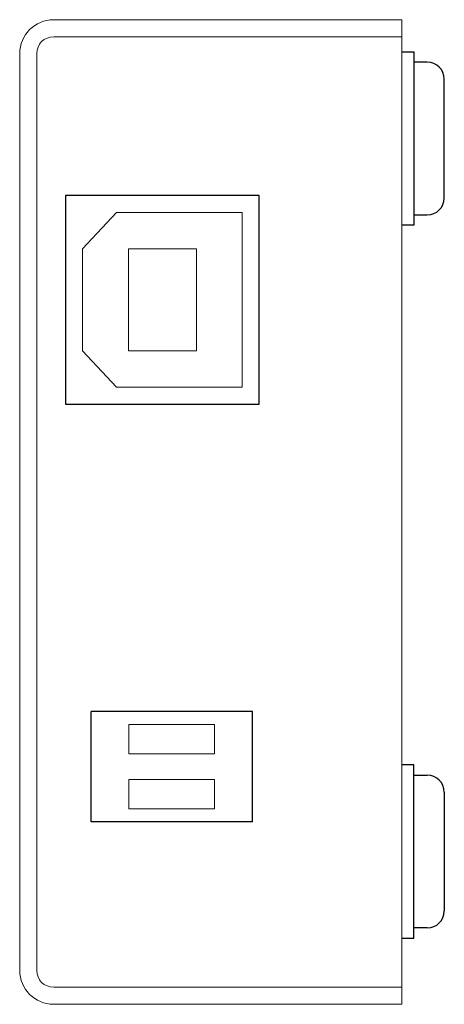
# Model space of a CAD drawing. Extents: x -6 to 174, y 7 to 127.
# Drawn here: x 149 to 174, y 7 to 65 of the extents above; entities that cross this region are included whole.
import ezdxf

# ---------------------------------------------------------------- set-up
doc = ezdxf.new("R2010")
doc.units = 0
doc.header["$MEASUREMENT"] = 0
doc.layers.add('外形１', color=5, linetype='Continuous')
doc.layers.add('外形２', color=6, linetype='Continuous')
doc.layers.add('文字', color=7, linetype='Continuous', lineweight=9)

msp = doc.modelspace()

# ---------------------------------------------------------------- linework, layer by layer
for p, q in [((162.28506, 24.1387), (152.78506, 24.1387)), ((152.78506, 17.6387), (152.78506, 24.1387)), ((162.28506, 17.6387), (162.28506, 24.1387)), ((162.28506, 17.6387), (152.78506, 17.6387))]:
    msp.add_line(p, q)
at = {"layer": '外形１', "color": 0, "lineweight": 9}
for p, q in [((171.08506, 64.8887), (150.58506, 64.8887)), ((171.08506, 6.8887), (171.08506, 64.8887)), ((171.08506, 63.8887), (150.58506, 63.8887)), ((148.58506, 62.8887), (148.58506, 8.8887)), ((149.58506, 62.8887), (149.58506, 8.8887)), ((155.01506, 23.3777), (160.05506, 23.3777)), ((155.01506, 21.6497), (155.01506, 23.3777)), ((160.05506, 23.3777), (160.05506, 21.6497)), ((160.05506, 21.6497), (155.01506, 21.6497)), ((155.01506, 20.1277), (160.05506, 20.1277)), ((155.01506, 18.3997), (155.01506, 20.1277)), ((160.05506, 20.1277), (160.05506, 18.3997)), ((160.05506, 18.3997), (155.01506, 18.3997)), ((150.58506, 7.8887), (171.08506, 7.8887)), ((150.58506, 6.8887), (170.78506, 6.8887)), ((171.08506, 6.8887), (150.58506, 6.8887))]:
    msp.add_line(p, q, dxfattribs=at)
at = {"layer": '外形１', "color": 0}
for p, q in [((151.28506, 54.5387), (151.28506, 42.2387)), ((162.68506, 54.5387), (151.28506, 54.5387)), ((162.68506, 42.2387), (162.68506, 54.5387)), ((151.28506, 42.2387), (162.68506, 42.2387))]:
    msp.add_line(p, q, dxfattribs=at)
at = {"layer": '外形１', "color": 0, "lineweight": 9}
for centre, radius, start, end in [((150.58506, 62.8887), 2, 90, 180), ((150.58506, 62.8887), 1, 90, 180), ((150.58506, 8.8887), 2, 180, 270), ((150.58506, 8.8887), 1, 180, 270)]:
    msp.add_arc(centre, radius, start, end, dxfattribs=at)
at = {"layer": '外形２', "color": 0}
for p, q in [((171.08506, 62.9887), (171.78506, 62.9887)), ((171.78506, 62.9887), (171.78506, 52.7887)), ((172.58506, 62.3887), (171.78506, 62.3887)), ((173.58506, 54.3887), (173.58506, 61.3887)), ((171.78506, 53.3887), (172.58506, 53.3887)), ((171.78506, 52.7887), (171.08506, 52.7887)), ((171.78506, 20.9887), (171.08506, 20.9887)), ((171.78506, 10.7887), (171.78506, 20.9887)), ((171.78506, 20.3887), (172.58506, 20.3887)), ((173.58506, 19.3887), (173.58506, 12.3887)), ((172.58506, 11.3887), (171.78506, 11.3887)), ((171.08506, 10.7887), (171.78506, 10.7887))]:
    msp.add_line(p, q, dxfattribs=at)
for centre, start, end in [((172.58506, 61.3887), 0, 90), ((172.58506, 54.3887), 270, 0), ((172.58506, 19.3887), 0, 90), ((172.58506, 12.3887), 270, 0)]:
    msp.add_arc(centre, 1, start, end, dxfattribs=at)
at = {"layer": '文字', "color": 0, "linetype": 'Continuous', "lineweight": 0}
for p, q in [((152.28506, 51.3887), (154.28506, 53.5387)), ((154.98506, 51.3887), (154.98506, 45.3887)), ((158.98506, 51.3887), (154.98506, 51.3887)), ((158.98506, 51.3887), (158.98506, 45.3887)), ((152.28506, 45.3887), (154.28506, 43.2387)), ((158.98506, 45.3887), (154.98506, 45.3887))]:
    msp.add_line(p, q, dxfattribs=at)
at = {"layer": '文字', "color": 0}
for p, q in [((161.68506, 53.5387), (154.28506, 53.5387)), ((161.68506, 43.2387), (161.68506, 53.5387)), ((152.28506, 51.3887), (152.28506, 45.3887)), ((154.28506, 43.2387), (161.68506, 43.2387))]:
    msp.add_line(p, q, dxfattribs=at)

doc.saveas('drawing.dxf')
